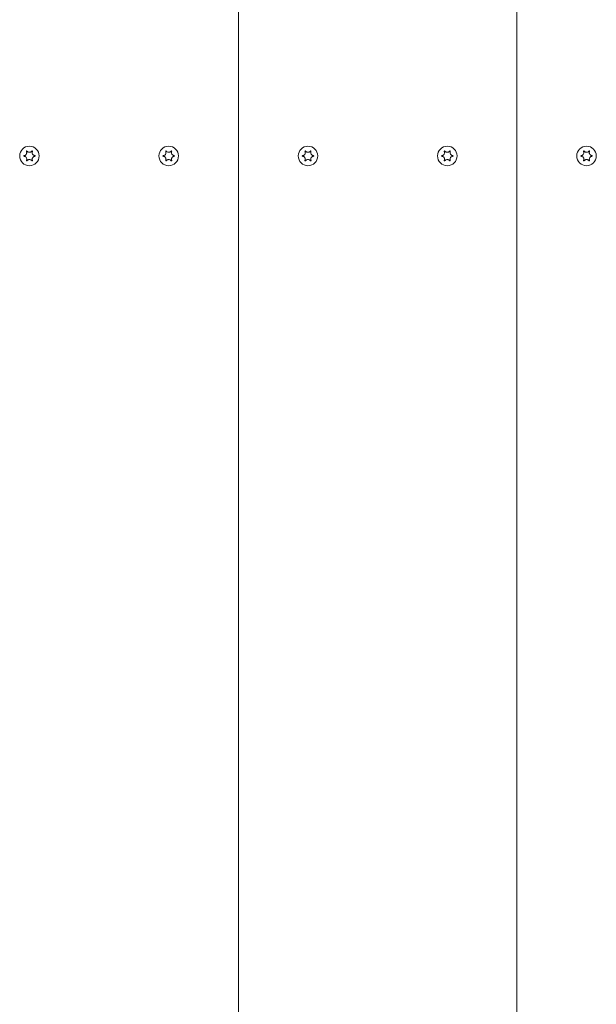
# Model space of a CAD drawing. Units: millimetres. Extents: x -4534 to 439797, y -3372 to 4520.
# Drawn here: x -242 to -35, y 1965 to 2319 of the extents above; entities that cross this region are included whole.
import ezdxf

# ---------------------------------------------------------------- set-up
doc = ezdxf.new("R2010")
doc.units = ezdxf.units.MM
doc.layers.add('Toestel 2D', color=7, linetype='Continuous', lineweight=20)

# ---------------------------------------------------------------- blocks, each defined once
blk = doc.blocks.new('WP-A22')
at = {"layer": 'Toestel 2D'}
for p, q in [((-163.3, 2965.61), (-163.3, 1673.61)), ((-163.3, 1673.61), (-163.3, 2965.61)), ((-63.3, 2965.61), (-63.3, 1673.61)), ((-63.3, 1673.61), (-63.3, 2965.61))]:
    blk.add_line(p, q, dxfattribs=at)
for centre in [(-238.3, 2269.61), (-238.3, 2269.61), (-188.3, 2269.61), (-188.3, 2269.61), (-138.3, 2269.61), (-138.3, 2269.61), (-88.3, 2269.61), (-88.3, 2269.61), (-38.3, 2269.61), (-38.3, 2269.61)]:
    blk.add_circle(centre, 3.5, dxfattribs=at)
for points, knots in [([(-240.27, 2269.51), (-240.29, 2269.51), (-240.3, 2269.52), (-240.32, 2269.53), (-240.32, 2269.53), (-240.34, 2269.55), (-240.35, 2269.56), (-240.36, 2269.59), (-240.36, 2269.6), (-240.36, 2269.63), (-240.35, 2269.64), (-240.34, 2269.67), (-240.34, 2269.68), (-240.32, 2269.69), (-240.31, 2269.7), (-240.29, 2269.71), (-240.28, 2269.71), (-240.27, 2269.72)], [-0.02910508, -0.02910508, -0.02910508, -0.02910508, -0.02511889, -0.02511889, -0.02252021, -0.02252021, -0.01837921, -0.01837921, -0.01416738, -0.01416738, -0.01019374, -0.01019374, -0.00643923, -0.00643923, -0.00297744, -0.00297744, 0, 0, 0, 0]), ([(-240.27, 2269.72), (-240.21, 2269.72), (-240.15, 2269.73), (-240.01, 2269.77), (-239.95, 2269.8), (-239.78, 2269.88), (-239.68, 2269.95), (-239.5, 2270.13), (-239.42, 2270.24), (-239.31, 2270.5), (-239.28, 2270.64), (-239.27, 2270.87), (-239.28, 2270.96), (-239.31, 2271.11), (-239.33, 2271.18), (-239.37, 2271.25), (-239.37, 2271.26), (-239.38, 2271.27)], [-0.3152949, -0.3152949, -0.3152949, -0.3152949, -0.2956241, -0.2956241, -0.2740208, -0.2740208, -0.2388207, -0.2388207, -0.1972564, -0.1972564, -0.1539746, -0.1539746, -0.1281806, -0.1281806, -0.1067267, -0.1067267, -0.1034319, -0.1034319, -0.1034319, -0.1034319]), ([(-239.38, 2267.95), (-239.35, 2268.01), (-239.32, 2268.08), (-239.29, 2268.22), (-239.28, 2268.3), (-239.27, 2268.51), (-239.29, 2268.64), (-239.37, 2268.89), (-239.44, 2269.01), (-239.61, 2269.22), (-239.72, 2269.31), (-239.91, 2269.41), (-239.99, 2269.44), (-240.13, 2269.49), (-240.2, 2269.5), (-240.27, 2269.51)], [-0.211864, -0.211864, -0.211864, -0.211864, -0.1910215, -0.1910215, -0.1667289, -0.1667289, -0.1282999, -0.1282999, -0.0874684, -0.0874684, -0.0460061, -0.0460061, -0.0214902, -0.0214902, 0, 0, 0, 0]), ([(-239.38, 2271.27), (-239.38, 2271.28), (-239.38, 2271.29), (-239.38, 2271.31), (-239.38, 2271.32), (-239.37, 2271.35), (-239.37, 2271.36), (-239.35, 2271.38), (-239.34, 2271.39), (-239.31, 2271.4), (-239.3, 2271.41), (-239.27, 2271.41), (-239.26, 2271.41), (-239.24, 2271.41), (-239.23, 2271.4), (-239.21, 2271.39), (-239.2, 2271.38), (-239.19, 2271.38)], [-0.0643511, -0.0643511, -0.0643511, -0.0643511, -0.06137291, -0.06137291, -0.05793496, -0.05793496, -0.05372581, -0.05372581, -0.04950752, -0.04950752, -0.04552886, -0.04552886, -0.04176841, -0.04176841, -0.03829706, -0.03829706, -0.03524118, -0.03524118, -0.03524118, -0.03524118]), ([(-239.19, 2271.38), (-239.17, 2271.34), (-239.14, 2271.3), (-239.08, 2271.24), (-239.05, 2271.21), (-238.95, 2271.13), (-238.89, 2271.08), (-238.72, 2270.99), (-238.61, 2270.95), (-238.36, 2270.91), (-238.22, 2270.91), (-237.97, 2270.95), (-237.86, 2270.99), (-237.68, 2271.09), (-237.62, 2271.14), (-237.5, 2271.25), (-237.44, 2271.31), (-237.4, 2271.38)], [-0.2117918, -0.2117918, -0.2117918, -0.2117918, -0.1979511, -0.1979511, -0.184542, -0.184542, -0.1609055, -0.1609055, -0.1255221, -0.1255221, -0.0851416, -0.0851416, -0.0492056, -0.0492056, -0.0244141, -0.0244141, 0, 0, 0, 0]), ([(-237.4, 2271.38), (-237.39, 2271.38), (-237.38, 2271.39), (-237.37, 2271.4), (-237.35, 2271.41), (-237.33, 2271.41), (-237.31, 2271.41), (-237.29, 2271.41), (-237.27, 2271.4), (-237.25, 2271.39), (-237.24, 2271.38), (-237.22, 2271.36), (-237.22, 2271.35), (-237.21, 2271.32), (-237.21, 2271.31), (-237.21, 2271.29), (-237.21, 2271.28), (-237.22, 2271.27)], [-0.03157546, -0.03157546, -0.03157546, -0.03157546, -0.02882811, -0.02882811, -0.0248798, -0.0248798, -0.02066705, -0.02066705, -0.01646656, -0.01646656, -0.01250135, -0.01250135, -0.00875614, -0.00875614, -0.005308, -0.005308, -0.00246435, -0.00246435, -0.00246435, -0.00246435]), ([(-237.22, 2271.27), (-237.24, 2271.21), (-237.27, 2271.15), (-237.3, 2271), (-237.31, 2270.92), (-237.32, 2270.71), (-237.3, 2270.59), (-237.22, 2270.34), (-237.15, 2270.22), (-236.98, 2270), (-236.87, 2269.92), (-236.68, 2269.81), (-236.6, 2269.78), (-236.46, 2269.74), (-236.39, 2269.72), (-236.32, 2269.72)], [-0.211864, -0.211864, -0.211864, -0.211864, -0.1910215, -0.1910215, -0.1667289, -0.1667289, -0.1282999, -0.1282999, -0.0874684, -0.0874684, -0.0460061, -0.0460061, -0.0214902, -0.0214902, 0, 0, 0, 0]), ([(-236.32, 2269.51), (-236.38, 2269.5), (-236.45, 2269.49), (-236.58, 2269.45), (-236.64, 2269.43), (-236.81, 2269.34), (-236.91, 2269.28), (-237.09, 2269.1), (-237.17, 2268.98), (-237.28, 2268.72), (-237.31, 2268.58), (-237.32, 2268.35), (-237.31, 2268.27), (-237.28, 2268.11), (-237.26, 2268.05), (-237.22, 2267.97), (-237.22, 2267.96), (-237.22, 2267.95)], [-0.3152949, -0.3152949, -0.3152949, -0.3152949, -0.2956241, -0.2956241, -0.2740208, -0.2740208, -0.2388207, -0.2388207, -0.1972564, -0.1972564, -0.1539746, -0.1539746, -0.1281806, -0.1281806, -0.1067267, -0.1067267, -0.1034319, -0.1034319, -0.1034319, -0.1034319]), ([(-236.32, 2269.72), (-236.3, 2269.71), (-236.29, 2269.71), (-236.27, 2269.7), (-236.27, 2269.69), (-236.25, 2269.67), (-236.25, 2269.66), (-236.24, 2269.64), (-236.23, 2269.62), (-236.23, 2269.59), (-236.24, 2269.58), (-236.25, 2269.56), (-236.25, 2269.55), (-236.27, 2269.53), (-236.28, 2269.52), (-236.3, 2269.51), (-236.31, 2269.51), (-236.32, 2269.51)], [-0.02910508, -0.02910508, -0.02910508, -0.02910508, -0.02511889, -0.02511889, -0.02252021, -0.02252021, -0.01837921, -0.01837921, -0.01416738, -0.01416738, -0.01019374, -0.01019374, -0.00643923, -0.00643923, -0.00297744, -0.00297744, 0, 0, 0, 0]), ([(-190.27, 2269.51), (-190.29, 2269.51), (-190.3, 2269.52), (-190.32, 2269.53), (-190.32, 2269.53), (-190.34, 2269.55), (-190.35, 2269.56), (-190.36, 2269.59), (-190.36, 2269.6), (-190.36, 2269.63), (-190.35, 2269.64), (-190.34, 2269.67), (-190.34, 2269.68), (-190.32, 2269.69), (-190.31, 2269.7), (-190.29, 2269.71), (-190.28, 2269.71), (-190.27, 2269.72)], [-0.02910508, -0.02910508, -0.02910508, -0.02910508, -0.02511889, -0.02511889, -0.02252021, -0.02252021, -0.01837921, -0.01837921, -0.01416738, -0.01416738, -0.01019374, -0.01019374, -0.00643923, -0.00643923, -0.00297744, -0.00297744, 0, 0, 0, 0]), ([(-190.27, 2269.72), (-190.21, 2269.72), (-190.15, 2269.73), (-190.01, 2269.77), (-189.95, 2269.8), (-189.78, 2269.88), (-189.68, 2269.95), (-189.5, 2270.13), (-189.42, 2270.24), (-189.31, 2270.5), (-189.28, 2270.64), (-189.27, 2270.87), (-189.28, 2270.96), (-189.31, 2271.11), (-189.33, 2271.18), (-189.37, 2271.25), (-189.37, 2271.26), (-189.38, 2271.27)], [-0.3152949, -0.3152949, -0.3152949, -0.3152949, -0.2956241, -0.2956241, -0.2740208, -0.2740208, -0.2388207, -0.2388207, -0.1972564, -0.1972564, -0.1539746, -0.1539746, -0.1281806, -0.1281806, -0.1067267, -0.1067267, -0.1034319, -0.1034319, -0.1034319, -0.1034319]), ([(-189.38, 2267.95), (-189.35, 2268.01), (-189.32, 2268.08), (-189.29, 2268.22), (-189.28, 2268.3), (-189.27, 2268.51), (-189.29, 2268.64), (-189.37, 2268.89), (-189.44, 2269.01), (-189.61, 2269.22), (-189.72, 2269.31), (-189.91, 2269.41), (-189.99, 2269.44), (-190.13, 2269.49), (-190.2, 2269.5), (-190.27, 2269.51)], [-0.211864, -0.211864, -0.211864, -0.211864, -0.1910215, -0.1910215, -0.1667289, -0.1667289, -0.1282999, -0.1282999, -0.0874684, -0.0874684, -0.0460061, -0.0460061, -0.0214902, -0.0214902, 0, 0, 0, 0]), ([(-189.38, 2271.27), (-189.38, 2271.28), (-189.38, 2271.29), (-189.38, 2271.31), (-189.38, 2271.32), (-189.37, 2271.35), (-189.37, 2271.36), (-189.35, 2271.38), (-189.34, 2271.39), (-189.31, 2271.4), (-189.3, 2271.41), (-189.27, 2271.41), (-189.26, 2271.41), (-189.24, 2271.41), (-189.23, 2271.4), (-189.21, 2271.39), (-189.2, 2271.38), (-189.19, 2271.38)], [-0.0643511, -0.0643511, -0.0643511, -0.0643511, -0.06137291, -0.06137291, -0.05793496, -0.05793496, -0.05372581, -0.05372581, -0.04950752, -0.04950752, -0.04552886, -0.04552886, -0.04176841, -0.04176841, -0.03829706, -0.03829706, -0.03524118, -0.03524118, -0.03524118, -0.03524118]), ([(-189.19, 2271.38), (-189.17, 2271.34), (-189.14, 2271.3), (-189.08, 2271.24), (-189.05, 2271.21), (-188.95, 2271.13), (-188.89, 2271.08), (-188.72, 2270.99), (-188.61, 2270.95), (-188.36, 2270.91), (-188.22, 2270.91), (-187.97, 2270.95), (-187.86, 2270.99), (-187.68, 2271.09), (-187.62, 2271.14), (-187.5, 2271.25), (-187.44, 2271.31), (-187.4, 2271.38)], [-0.2117918, -0.2117918, -0.2117918, -0.2117918, -0.1979511, -0.1979511, -0.184542, -0.184542, -0.1609055, -0.1609055, -0.1255221, -0.1255221, -0.0851416, -0.0851416, -0.0492056, -0.0492056, -0.0244141, -0.0244141, 0, 0, 0, 0]), ([(-187.4, 2271.38), (-187.39, 2271.38), (-187.38, 2271.39), (-187.37, 2271.4), (-187.35, 2271.41), (-187.33, 2271.41), (-187.31, 2271.41), (-187.29, 2271.41), (-187.27, 2271.4), (-187.25, 2271.39), (-187.24, 2271.38), (-187.22, 2271.36), (-187.22, 2271.35), (-187.21, 2271.32), (-187.21, 2271.31), (-187.21, 2271.29), (-187.21, 2271.28), (-187.22, 2271.27)], [-0.03157546, -0.03157546, -0.03157546, -0.03157546, -0.02882811, -0.02882811, -0.0248798, -0.0248798, -0.02066705, -0.02066705, -0.01646656, -0.01646656, -0.01250135, -0.01250135, -0.00875614, -0.00875614, -0.005308, -0.005308, -0.00246435, -0.00246435, -0.00246435, -0.00246435]), ([(-187.22, 2271.27), (-187.24, 2271.21), (-187.27, 2271.15), (-187.3, 2271), (-187.31, 2270.92), (-187.32, 2270.71), (-187.3, 2270.59), (-187.22, 2270.34), (-187.15, 2270.22), (-186.98, 2270), (-186.87, 2269.92), (-186.68, 2269.81), (-186.6, 2269.78), (-186.46, 2269.74), (-186.39, 2269.72), (-186.32, 2269.72)], [-0.211864, -0.211864, -0.211864, -0.211864, -0.1910215, -0.1910215, -0.1667289, -0.1667289, -0.1282999, -0.1282999, -0.0874684, -0.0874684, -0.0460061, -0.0460061, -0.0214902, -0.0214902, 0, 0, 0, 0]), ([(-186.32, 2269.51), (-186.38, 2269.5), (-186.45, 2269.49), (-186.58, 2269.45), (-186.64, 2269.43), (-186.81, 2269.34), (-186.91, 2269.28), (-187.09, 2269.1), (-187.17, 2268.98), (-187.28, 2268.72), (-187.31, 2268.58), (-187.32, 2268.35), (-187.31, 2268.27), (-187.28, 2268.11), (-187.26, 2268.05), (-187.22, 2267.97), (-187.22, 2267.96), (-187.22, 2267.95)], [-0.3152949, -0.3152949, -0.3152949, -0.3152949, -0.2956241, -0.2956241, -0.2740208, -0.2740208, -0.2388207, -0.2388207, -0.1972564, -0.1972564, -0.1539746, -0.1539746, -0.1281806, -0.1281806, -0.1067267, -0.1067267, -0.1034319, -0.1034319, -0.1034319, -0.1034319]), ([(-186.32, 2269.72), (-186.3, 2269.71), (-186.29, 2269.71), (-186.27, 2269.7), (-186.27, 2269.69), (-186.25, 2269.67), (-186.25, 2269.66), (-186.24, 2269.64), (-186.23, 2269.62), (-186.23, 2269.59), (-186.24, 2269.58), (-186.25, 2269.56), (-186.25, 2269.55), (-186.27, 2269.53), (-186.28, 2269.52), (-186.3, 2269.51), (-186.31, 2269.51), (-186.32, 2269.51)], [-0.02910508, -0.02910508, -0.02910508, -0.02910508, -0.02511889, -0.02511889, -0.02252021, -0.02252021, -0.01837921, -0.01837921, -0.01416738, -0.01416738, -0.01019374, -0.01019374, -0.00643923, -0.00643923, -0.00297744, -0.00297744, 0, 0, 0, 0]), ([(-140.27, 2269.51), (-140.29, 2269.51), (-140.3, 2269.52), (-140.32, 2269.53), (-140.32, 2269.53), (-140.34, 2269.55), (-140.35, 2269.56), (-140.36, 2269.59), (-140.36, 2269.6), (-140.36, 2269.63), (-140.35, 2269.64), (-140.34, 2269.67), (-140.34, 2269.68), (-140.32, 2269.69), (-140.31, 2269.7), (-140.29, 2269.71), (-140.28, 2269.71), (-140.27, 2269.72)], [-0.02910508, -0.02910508, -0.02910508, -0.02910508, -0.02511889, -0.02511889, -0.02252021, -0.02252021, -0.01837921, -0.01837921, -0.01416738, -0.01416738, -0.01019374, -0.01019374, -0.00643923, -0.00643923, -0.00297744, -0.00297744, 0, 0, 0, 0]), ([(-140.27, 2269.72), (-140.21, 2269.72), (-140.15, 2269.73), (-140.01, 2269.77), (-139.95, 2269.8), (-139.78, 2269.88), (-139.68, 2269.95), (-139.5, 2270.13), (-139.42, 2270.24), (-139.31, 2270.5), (-139.28, 2270.64), (-139.27, 2270.87), (-139.28, 2270.96), (-139.31, 2271.11), (-139.33, 2271.18), (-139.37, 2271.25), (-139.37, 2271.26), (-139.38, 2271.27)], [-0.3152949, -0.3152949, -0.3152949, -0.3152949, -0.2956241, -0.2956241, -0.2740208, -0.2740208, -0.2388207, -0.2388207, -0.1972564, -0.1972564, -0.1539746, -0.1539746, -0.1281806, -0.1281806, -0.1067267, -0.1067267, -0.1034319, -0.1034319, -0.1034319, -0.1034319]), ([(-139.38, 2267.95), (-139.35, 2268.01), (-139.32, 2268.08), (-139.29, 2268.22), (-139.28, 2268.3), (-139.27, 2268.51), (-139.29, 2268.64), (-139.37, 2268.89), (-139.44, 2269.01), (-139.61, 2269.22), (-139.72, 2269.31), (-139.91, 2269.41), (-139.99, 2269.44), (-140.13, 2269.49), (-140.2, 2269.5), (-140.27, 2269.51)], [-0.211864, -0.211864, -0.211864, -0.211864, -0.1910215, -0.1910215, -0.1667289, -0.1667289, -0.1282999, -0.1282999, -0.0874684, -0.0874684, -0.0460061, -0.0460061, -0.0214902, -0.0214902, 0, 0, 0, 0]), ([(-139.38, 2271.27), (-139.38, 2271.28), (-139.38, 2271.29), (-139.38, 2271.31), (-139.38, 2271.32), (-139.37, 2271.35), (-139.37, 2271.36), (-139.35, 2271.38), (-139.34, 2271.39), (-139.31, 2271.4), (-139.3, 2271.41), (-139.27, 2271.41), (-139.26, 2271.41), (-139.24, 2271.41), (-139.23, 2271.4), (-139.21, 2271.39), (-139.2, 2271.38), (-139.19, 2271.38)], [-0.0643511, -0.0643511, -0.0643511, -0.0643511, -0.06137291, -0.06137291, -0.05793496, -0.05793496, -0.05372581, -0.05372581, -0.04950752, -0.04950752, -0.04552886, -0.04552886, -0.04176841, -0.04176841, -0.03829706, -0.03829706, -0.03524118, -0.03524118, -0.03524118, -0.03524118]), ([(-139.19, 2271.38), (-139.17, 2271.34), (-139.14, 2271.3), (-139.08, 2271.24), (-139.05, 2271.21), (-138.95, 2271.13), (-138.89, 2271.08), (-138.72, 2270.99), (-138.61, 2270.95), (-138.36, 2270.91), (-138.22, 2270.91), (-137.97, 2270.95), (-137.86, 2270.99), (-137.68, 2271.09), (-137.62, 2271.14), (-137.5, 2271.25), (-137.44, 2271.31), (-137.4, 2271.38)], [-0.2117918, -0.2117918, -0.2117918, -0.2117918, -0.1979511, -0.1979511, -0.184542, -0.184542, -0.1609055, -0.1609055, -0.1255221, -0.1255221, -0.0851416, -0.0851416, -0.0492056, -0.0492056, -0.0244141, -0.0244141, 0, 0, 0, 0]), ([(-137.4, 2271.38), (-137.39, 2271.38), (-137.38, 2271.39), (-137.37, 2271.4), (-137.35, 2271.41), (-137.33, 2271.41), (-137.31, 2271.41), (-137.29, 2271.41), (-137.27, 2271.4), (-137.25, 2271.39), (-137.24, 2271.38), (-137.22, 2271.36), (-137.22, 2271.35), (-137.21, 2271.32), (-137.21, 2271.31), (-137.21, 2271.29), (-137.21, 2271.28), (-137.22, 2271.27)], [-0.03157546, -0.03157546, -0.03157546, -0.03157546, -0.02882811, -0.02882811, -0.0248798, -0.0248798, -0.02066705, -0.02066705, -0.01646656, -0.01646656, -0.01250135, -0.01250135, -0.00875614, -0.00875614, -0.005308, -0.005308, -0.00246435, -0.00246435, -0.00246435, -0.00246435]), ([(-137.22, 2271.27), (-137.24, 2271.21), (-137.27, 2271.15), (-137.3, 2271), (-137.31, 2270.92), (-137.32, 2270.71), (-137.3, 2270.59), (-137.22, 2270.34), (-137.15, 2270.22), (-136.98, 2270), (-136.87, 2269.92), (-136.68, 2269.81), (-136.6, 2269.78), (-136.46, 2269.74), (-136.39, 2269.72), (-136.32, 2269.72)], [-0.211864, -0.211864, -0.211864, -0.211864, -0.1910215, -0.1910215, -0.1667289, -0.1667289, -0.1282999, -0.1282999, -0.0874684, -0.0874684, -0.0460061, -0.0460061, -0.0214902, -0.0214902, 0, 0, 0, 0]), ([(-136.32, 2269.51), (-136.38, 2269.5), (-136.45, 2269.49), (-136.58, 2269.45), (-136.64, 2269.43), (-136.81, 2269.34), (-136.91, 2269.28), (-137.09, 2269.1), (-137.17, 2268.98), (-137.28, 2268.72), (-137.31, 2268.58), (-137.32, 2268.35), (-137.31, 2268.27), (-137.28, 2268.11), (-137.26, 2268.05), (-137.22, 2267.97), (-137.22, 2267.96), (-137.22, 2267.95)], [-0.3152949, -0.3152949, -0.3152949, -0.3152949, -0.2956241, -0.2956241, -0.2740208, -0.2740208, -0.2388207, -0.2388207, -0.1972564, -0.1972564, -0.1539746, -0.1539746, -0.1281806, -0.1281806, -0.1067267, -0.1067267, -0.1034319, -0.1034319, -0.1034319, -0.1034319]), ([(-136.32, 2269.72), (-136.3, 2269.71), (-136.29, 2269.71), (-136.27, 2269.7), (-136.27, 2269.69), (-136.25, 2269.67), (-136.25, 2269.66), (-136.24, 2269.64), (-136.23, 2269.62), (-136.23, 2269.59), (-136.24, 2269.58), (-136.25, 2269.56), (-136.25, 2269.55), (-136.27, 2269.53), (-136.28, 2269.52), (-136.3, 2269.51), (-136.31, 2269.51), (-136.32, 2269.51)], [-0.02910508, -0.02910508, -0.02910508, -0.02910508, -0.02511889, -0.02511889, -0.02252021, -0.02252021, -0.01837921, -0.01837921, -0.01416738, -0.01416738, -0.01019374, -0.01019374, -0.00643923, -0.00643923, -0.00297744, -0.00297744, 0, 0, 0, 0]), ([(-90.27, 2269.51), (-90.29, 2269.51), (-90.3, 2269.52), (-90.32, 2269.53), (-90.32, 2269.53), (-90.34, 2269.55), (-90.35, 2269.56), (-90.36, 2269.59), (-90.36, 2269.6), (-90.36, 2269.63), (-90.35, 2269.64), (-90.34, 2269.67), (-90.34, 2269.68), (-90.32, 2269.69), (-90.31, 2269.7), (-90.29, 2269.71), (-90.28, 2269.71), (-90.27, 2269.72)], [-0.02910508, -0.02910508, -0.02910508, -0.02910508, -0.02511889, -0.02511889, -0.02252021, -0.02252021, -0.01837921, -0.01837921, -0.01416738, -0.01416738, -0.01019374, -0.01019374, -0.00643923, -0.00643923, -0.00297744, -0.00297744, 0, 0, 0, 0]), ([(-90.27, 2269.72), (-90.21, 2269.72), (-90.15, 2269.73), (-90.01, 2269.77), (-89.95, 2269.8), (-89.78, 2269.88), (-89.68, 2269.95), (-89.5, 2270.13), (-89.42, 2270.24), (-89.31, 2270.5), (-89.28, 2270.64), (-89.27, 2270.87), (-89.28, 2270.96), (-89.31, 2271.11), (-89.33, 2271.18), (-89.37, 2271.25), (-89.37, 2271.26), (-89.38, 2271.27)], [-0.3152949, -0.3152949, -0.3152949, -0.3152949, -0.2956241, -0.2956241, -0.2740208, -0.2740208, -0.2388207, -0.2388207, -0.1972564, -0.1972564, -0.1539746, -0.1539746, -0.1281806, -0.1281806, -0.1067267, -0.1067267, -0.1034319, -0.1034319, -0.1034319, -0.1034319]), ([(-89.38, 2267.95), (-89.35, 2268.01), (-89.32, 2268.08), (-89.29, 2268.22), (-89.28, 2268.3), (-89.27, 2268.51), (-89.29, 2268.64), (-89.37, 2268.89), (-89.44, 2269.01), (-89.61, 2269.22), (-89.72, 2269.31), (-89.91, 2269.41), (-89.99, 2269.44), (-90.13, 2269.49), (-90.2, 2269.5), (-90.27, 2269.51)], [-0.211864, -0.211864, -0.211864, -0.211864, -0.1910215, -0.1910215, -0.1667289, -0.1667289, -0.1282999, -0.1282999, -0.0874684, -0.0874684, -0.0460061, -0.0460061, -0.0214902, -0.0214902, 0, 0, 0, 0]), ([(-89.38, 2271.27), (-89.38, 2271.28), (-89.38, 2271.29), (-89.38, 2271.31), (-89.38, 2271.32), (-89.37, 2271.35), (-89.37, 2271.36), (-89.35, 2271.38), (-89.34, 2271.39), (-89.31, 2271.4), (-89.3, 2271.41), (-89.27, 2271.41), (-89.26, 2271.41), (-89.24, 2271.41), (-89.23, 2271.4), (-89.21, 2271.39), (-89.2, 2271.38), (-89.19, 2271.38)], [-0.0643511, -0.0643511, -0.0643511, -0.0643511, -0.06137291, -0.06137291, -0.05793496, -0.05793496, -0.05372581, -0.05372581, -0.04950752, -0.04950752, -0.04552886, -0.04552886, -0.04176841, -0.04176841, -0.03829706, -0.03829706, -0.03524118, -0.03524118, -0.03524118, -0.03524118]), ([(-89.19, 2271.38), (-89.17, 2271.34), (-89.14, 2271.3), (-89.08, 2271.24), (-89.05, 2271.21), (-88.95, 2271.13), (-88.89, 2271.08), (-88.72, 2270.99), (-88.61, 2270.95), (-88.36, 2270.91), (-88.22, 2270.91), (-87.97, 2270.95), (-87.86, 2270.99), (-87.68, 2271.09), (-87.62, 2271.14), (-87.5, 2271.25), (-87.44, 2271.31), (-87.4, 2271.38)], [-0.2117918, -0.2117918, -0.2117918, -0.2117918, -0.1979511, -0.1979511, -0.184542, -0.184542, -0.1609055, -0.1609055, -0.1255221, -0.1255221, -0.0851416, -0.0851416, -0.0492056, -0.0492056, -0.0244141, -0.0244141, 0, 0, 0, 0]), ([(-87.4, 2271.38), (-87.39, 2271.38), (-87.38, 2271.39), (-87.37, 2271.4), (-87.35, 2271.41), (-87.33, 2271.41), (-87.31, 2271.41), (-87.29, 2271.41), (-87.27, 2271.4), (-87.25, 2271.39), (-87.24, 2271.38), (-87.22, 2271.36), (-87.22, 2271.35), (-87.21, 2271.32), (-87.21, 2271.31), (-87.21, 2271.29), (-87.21, 2271.28), (-87.22, 2271.27)], [-0.03157546, -0.03157546, -0.03157546, -0.03157546, -0.02882811, -0.02882811, -0.0248798, -0.0248798, -0.02066705, -0.02066705, -0.01646656, -0.01646656, -0.01250135, -0.01250135, -0.00875614, -0.00875614, -0.005308, -0.005308, -0.00246435, -0.00246435, -0.00246435, -0.00246435]), ([(-87.22, 2271.27), (-87.24, 2271.21), (-87.27, 2271.15), (-87.3, 2271), (-87.31, 2270.92), (-87.32, 2270.71), (-87.3, 2270.59), (-87.22, 2270.34), (-87.15, 2270.22), (-86.98, 2270), (-86.87, 2269.92), (-86.68, 2269.81), (-86.6, 2269.78), (-86.46, 2269.74), (-86.39, 2269.72), (-86.32, 2269.72)], [-0.211864, -0.211864, -0.211864, -0.211864, -0.1910215, -0.1910215, -0.1667289, -0.1667289, -0.1282999, -0.1282999, -0.0874684, -0.0874684, -0.0460061, -0.0460061, -0.0214902, -0.0214902, 0, 0, 0, 0]), ([(-86.32, 2269.51), (-86.38, 2269.5), (-86.45, 2269.49), (-86.58, 2269.45), (-86.64, 2269.43), (-86.81, 2269.34), (-86.91, 2269.28), (-87.09, 2269.1), (-87.17, 2268.98), (-87.28, 2268.72), (-87.31, 2268.58), (-87.32, 2268.35), (-87.31, 2268.27), (-87.28, 2268.11), (-87.26, 2268.05), (-87.22, 2267.97), (-87.22, 2267.96), (-87.22, 2267.95)], [-0.3152949, -0.3152949, -0.3152949, -0.3152949, -0.2956241, -0.2956241, -0.2740208, -0.2740208, -0.2388207, -0.2388207, -0.1972564, -0.1972564, -0.1539746, -0.1539746, -0.1281806, -0.1281806, -0.1067267, -0.1067267, -0.1034319, -0.1034319, -0.1034319, -0.1034319]), ([(-86.32, 2269.72), (-86.3, 2269.71), (-86.29, 2269.71), (-86.27, 2269.7), (-86.27, 2269.69), (-86.25, 2269.67), (-86.25, 2269.66), (-86.24, 2269.64), (-86.23, 2269.62), (-86.23, 2269.59), (-86.24, 2269.58), (-86.25, 2269.56), (-86.25, 2269.55), (-86.27, 2269.53), (-86.28, 2269.52), (-86.3, 2269.51), (-86.31, 2269.51), (-86.32, 2269.51)], [-0.02910508, -0.02910508, -0.02910508, -0.02910508, -0.02511889, -0.02511889, -0.02252021, -0.02252021, -0.01837921, -0.01837921, -0.01416738, -0.01416738, -0.01019374, -0.01019374, -0.00643923, -0.00643923, -0.00297744, -0.00297744, 0, 0, 0, 0]), ([(-40.27, 2269.51), (-40.29, 2269.51), (-40.3, 2269.52), (-40.32, 2269.53), (-40.32, 2269.53), (-40.34, 2269.55), (-40.35, 2269.56), (-40.36, 2269.59), (-40.36, 2269.6), (-40.36, 2269.63), (-40.35, 2269.64), (-40.34, 2269.67), (-40.34, 2269.68), (-40.32, 2269.69), (-40.31, 2269.7), (-40.29, 2269.71), (-40.28, 2269.71), (-40.27, 2269.72)], [-0.02910508, -0.02910508, -0.02910508, -0.02910508, -0.02511889, -0.02511889, -0.02252021, -0.02252021, -0.01837921, -0.01837921, -0.01416738, -0.01416738, -0.01019374, -0.01019374, -0.00643923, -0.00643923, -0.00297744, -0.00297744, 0, 0, 0, 0]), ([(-40.27, 2269.72), (-40.21, 2269.72), (-40.15, 2269.73), (-40.01, 2269.77), (-39.95, 2269.8), (-39.78, 2269.88), (-39.68, 2269.95), (-39.5, 2270.13), (-39.42, 2270.24), (-39.31, 2270.5), (-39.28, 2270.64), (-39.27, 2270.87), (-39.28, 2270.96), (-39.31, 2271.11), (-39.33, 2271.18), (-39.37, 2271.25), (-39.37, 2271.26), (-39.38, 2271.27)], [-0.3152949, -0.3152949, -0.3152949, -0.3152949, -0.2956241, -0.2956241, -0.2740208, -0.2740208, -0.2388207, -0.2388207, -0.1972564, -0.1972564, -0.1539746, -0.1539746, -0.1281806, -0.1281806, -0.1067267, -0.1067267, -0.1034319, -0.1034319, -0.1034319, -0.1034319]), ([(-39.38, 2267.95), (-39.35, 2268.01), (-39.32, 2268.08), (-39.29, 2268.22), (-39.28, 2268.3), (-39.27, 2268.51), (-39.29, 2268.64), (-39.37, 2268.89), (-39.44, 2269.01), (-39.61, 2269.22), (-39.72, 2269.31), (-39.91, 2269.41), (-39.99, 2269.44), (-40.13, 2269.49), (-40.2, 2269.5), (-40.27, 2269.51)], [-0.211864, -0.211864, -0.211864, -0.211864, -0.1910215, -0.1910215, -0.1667289, -0.1667289, -0.1282999, -0.1282999, -0.0874684, -0.0874684, -0.0460061, -0.0460061, -0.0214902, -0.0214902, 0, 0, 0, 0]), ([(-39.38, 2271.27), (-39.38, 2271.28), (-39.38, 2271.29), (-39.38, 2271.31), (-39.38, 2271.32), (-39.37, 2271.35), (-39.37, 2271.36), (-39.35, 2271.38), (-39.34, 2271.39), (-39.31, 2271.4), (-39.3, 2271.41), (-39.27, 2271.41), (-39.26, 2271.41), (-39.24, 2271.41), (-39.23, 2271.4), (-39.21, 2271.39), (-39.2, 2271.38), (-39.19, 2271.38)], [-0.0643511, -0.0643511, -0.0643511, -0.0643511, -0.06137291, -0.06137291, -0.05793496, -0.05793496, -0.05372581, -0.05372581, -0.04950752, -0.04950752, -0.04552886, -0.04552886, -0.04176841, -0.04176841, -0.03829706, -0.03829706, -0.03524118, -0.03524118, -0.03524118, -0.03524118]), ([(-39.19, 2271.38), (-39.17, 2271.34), (-39.14, 2271.3), (-39.08, 2271.24), (-39.05, 2271.21), (-38.95, 2271.13), (-38.89, 2271.08), (-38.72, 2270.99), (-38.61, 2270.95), (-38.36, 2270.91), (-38.22, 2270.91), (-37.97, 2270.95), (-37.86, 2270.99), (-37.68, 2271.09), (-37.62, 2271.14), (-37.5, 2271.25), (-37.44, 2271.31), (-37.4, 2271.38)], [-0.2117918, -0.2117918, -0.2117918, -0.2117918, -0.1979511, -0.1979511, -0.184542, -0.184542, -0.1609055, -0.1609055, -0.1255221, -0.1255221, -0.0851416, -0.0851416, -0.0492056, -0.0492056, -0.0244141, -0.0244141, 0, 0, 0, 0]), ([(-37.4, 2271.38), (-37.39, 2271.38), (-37.38, 2271.39), (-37.37, 2271.4), (-37.35, 2271.41), (-37.33, 2271.41), (-37.31, 2271.41), (-37.29, 2271.41), (-37.27, 2271.4), (-37.25, 2271.39), (-37.24, 2271.38), (-37.22, 2271.36), (-37.22, 2271.35), (-37.21, 2271.32), (-37.21, 2271.31), (-37.21, 2271.29), (-37.21, 2271.28), (-37.22, 2271.27)], [-0.03157546, -0.03157546, -0.03157546, -0.03157546, -0.02882811, -0.02882811, -0.0248798, -0.0248798, -0.02066705, -0.02066705, -0.01646656, -0.01646656, -0.01250135, -0.01250135, -0.00875614, -0.00875614, -0.005308, -0.005308, -0.00246435, -0.00246435, -0.00246435, -0.00246435]), ([(-37.22, 2271.27), (-37.24, 2271.21), (-37.27, 2271.15), (-37.3, 2271), (-37.31, 2270.92), (-37.32, 2270.71), (-37.3, 2270.59), (-37.22, 2270.34), (-37.15, 2270.22), (-36.98, 2270), (-36.87, 2269.92), (-36.68, 2269.81), (-36.6, 2269.78), (-36.46, 2269.74), (-36.39, 2269.72), (-36.32, 2269.72)], [-0.211864, -0.211864, -0.211864, -0.211864, -0.1910215, -0.1910215, -0.1667289, -0.1667289, -0.1282999, -0.1282999, -0.0874684, -0.0874684, -0.0460061, -0.0460061, -0.0214902, -0.0214902, 0, 0, 0, 0]), ([(-36.32, 2269.51), (-36.38, 2269.5), (-36.45, 2269.49), (-36.58, 2269.45), (-36.64, 2269.43), (-36.81, 2269.34), (-36.91, 2269.28), (-37.09, 2269.1), (-37.17, 2268.98), (-37.28, 2268.72), (-37.31, 2268.58), (-37.32, 2268.35), (-37.31, 2268.27), (-37.28, 2268.11), (-37.26, 2268.05), (-37.22, 2267.97), (-37.22, 2267.96), (-37.22, 2267.95)], [-0.3152949, -0.3152949, -0.3152949, -0.3152949, -0.2956241, -0.2956241, -0.2740208, -0.2740208, -0.2388207, -0.2388207, -0.1972564, -0.1972564, -0.1539746, -0.1539746, -0.1281806, -0.1281806, -0.1067267, -0.1067267, -0.1034319, -0.1034319, -0.1034319, -0.1034319]), ([(-36.32, 2269.72), (-36.3, 2269.71), (-36.29, 2269.71), (-36.27, 2269.7), (-36.27, 2269.69), (-36.25, 2269.67), (-36.25, 2269.66), (-36.24, 2269.64), (-36.23, 2269.62), (-36.23, 2269.59), (-36.24, 2269.58), (-36.25, 2269.56), (-36.25, 2269.55), (-36.27, 2269.53), (-36.28, 2269.52), (-36.3, 2269.51), (-36.31, 2269.51), (-36.32, 2269.51)], [-0.02910508, -0.02910508, -0.02910508, -0.02910508, -0.02511889, -0.02511889, -0.02252021, -0.02252021, -0.01837921, -0.01837921, -0.01416738, -0.01416738, -0.01019374, -0.01019374, -0.00643923, -0.00643923, -0.00297744, -0.00297744, 0, 0, 0, 0]), ([(-239.19, 2267.85), (-239.2, 2267.84), (-239.21, 2267.83), (-239.23, 2267.82), (-239.24, 2267.82), (-239.26, 2267.81), (-239.28, 2267.81), (-239.31, 2267.82), (-239.32, 2267.82), (-239.34, 2267.84), (-239.35, 2267.85), (-239.37, 2267.87), (-239.37, 2267.88), (-239.38, 2267.9), (-239.38, 2267.91), (-239.38, 2267.93), (-239.38, 2267.94), (-239.38, 2267.95)], [-0.03157546, -0.03157546, -0.03157546, -0.03157546, -0.02882811, -0.02882811, -0.0248798, -0.0248798, -0.02066705, -0.02066705, -0.01646656, -0.01646656, -0.01250135, -0.01250135, -0.00875614, -0.00875614, -0.005308, -0.005308, -0.00246435, -0.00246435, -0.00246435, -0.00246435]), ([(-237.4, 2267.85), (-237.42, 2267.88), (-237.45, 2267.92), (-237.51, 2267.99), (-237.54, 2268.02), (-237.64, 2268.1), (-237.7, 2268.14), (-237.87, 2268.23), (-237.99, 2268.27), (-238.23, 2268.32), (-238.37, 2268.32), (-238.62, 2268.27), (-238.73, 2268.23), (-238.91, 2268.13), (-238.97, 2268.08), (-239.09, 2267.97), (-239.15, 2267.91), (-239.19, 2267.85)], [-0.2117918, -0.2117918, -0.2117918, -0.2117918, -0.1979511, -0.1979511, -0.184542, -0.184542, -0.1609055, -0.1609055, -0.1255221, -0.1255221, -0.0851416, -0.0851416, -0.0492056, -0.0492056, -0.0244141, -0.0244141, 0, 0, 0, 0]), ([(-237.22, 2267.95), (-237.21, 2267.94), (-237.21, 2267.93), (-237.21, 2267.91), (-237.21, 2267.9), (-237.22, 2267.87), (-237.23, 2267.86), (-237.24, 2267.84), (-237.25, 2267.83), (-237.28, 2267.82), (-237.29, 2267.81), (-237.32, 2267.81), (-237.33, 2267.81), (-237.35, 2267.82), (-237.36, 2267.82), (-237.38, 2267.83), (-237.39, 2267.84), (-237.4, 2267.85)], [-0.0643511, -0.0643511, -0.0643511, -0.0643511, -0.06137291, -0.06137291, -0.05793496, -0.05793496, -0.05372581, -0.05372581, -0.04950752, -0.04950752, -0.04552886, -0.04552886, -0.04176841, -0.04176841, -0.03829706, -0.03829706, -0.03524118, -0.03524118, -0.03524118, -0.03524118]), ([(-189.19, 2267.85), (-189.2, 2267.84), (-189.21, 2267.83), (-189.23, 2267.82), (-189.24, 2267.82), (-189.26, 2267.81), (-189.28, 2267.81), (-189.31, 2267.82), (-189.32, 2267.82), (-189.34, 2267.84), (-189.35, 2267.85), (-189.37, 2267.87), (-189.37, 2267.88), (-189.38, 2267.9), (-189.38, 2267.91), (-189.38, 2267.93), (-189.38, 2267.94), (-189.38, 2267.95)], [-0.03157546, -0.03157546, -0.03157546, -0.03157546, -0.02882811, -0.02882811, -0.0248798, -0.0248798, -0.02066705, -0.02066705, -0.01646656, -0.01646656, -0.01250135, -0.01250135, -0.00875614, -0.00875614, -0.005308, -0.005308, -0.00246435, -0.00246435, -0.00246435, -0.00246435]), ([(-187.4, 2267.85), (-187.42, 2267.88), (-187.45, 2267.92), (-187.51, 2267.99), (-187.54, 2268.02), (-187.64, 2268.1), (-187.7, 2268.14), (-187.87, 2268.23), (-187.99, 2268.27), (-188.23, 2268.32), (-188.37, 2268.32), (-188.62, 2268.27), (-188.73, 2268.23), (-188.91, 2268.13), (-188.97, 2268.08), (-189.09, 2267.97), (-189.15, 2267.91), (-189.19, 2267.85)], [-0.2117918, -0.2117918, -0.2117918, -0.2117918, -0.1979511, -0.1979511, -0.184542, -0.184542, -0.1609055, -0.1609055, -0.1255221, -0.1255221, -0.0851416, -0.0851416, -0.0492056, -0.0492056, -0.0244141, -0.0244141, 0, 0, 0, 0]), ([(-187.22, 2267.95), (-187.21, 2267.94), (-187.21, 2267.93), (-187.21, 2267.91), (-187.21, 2267.9), (-187.22, 2267.87), (-187.23, 2267.86), (-187.24, 2267.84), (-187.25, 2267.83), (-187.28, 2267.82), (-187.29, 2267.81), (-187.32, 2267.81), (-187.33, 2267.81), (-187.35, 2267.82), (-187.36, 2267.82), (-187.38, 2267.83), (-187.39, 2267.84), (-187.4, 2267.85)], [-0.0643511, -0.0643511, -0.0643511, -0.0643511, -0.06137291, -0.06137291, -0.05793496, -0.05793496, -0.05372581, -0.05372581, -0.04950752, -0.04950752, -0.04552886, -0.04552886, -0.04176841, -0.04176841, -0.03829706, -0.03829706, -0.03524118, -0.03524118, -0.03524118, -0.03524118]), ([(-139.19, 2267.85), (-139.2, 2267.84), (-139.21, 2267.83), (-139.23, 2267.82), (-139.24, 2267.82), (-139.26, 2267.81), (-139.28, 2267.81), (-139.31, 2267.82), (-139.32, 2267.82), (-139.34, 2267.84), (-139.35, 2267.85), (-139.37, 2267.87), (-139.37, 2267.88), (-139.38, 2267.9), (-139.38, 2267.91), (-139.38, 2267.93), (-139.38, 2267.94), (-139.38, 2267.95)], [-0.03157546, -0.03157546, -0.03157546, -0.03157546, -0.02882811, -0.02882811, -0.0248798, -0.0248798, -0.02066705, -0.02066705, -0.01646656, -0.01646656, -0.01250135, -0.01250135, -0.00875614, -0.00875614, -0.005308, -0.005308, -0.00246435, -0.00246435, -0.00246435, -0.00246435]), ([(-137.4, 2267.85), (-137.42, 2267.88), (-137.45, 2267.92), (-137.51, 2267.99), (-137.54, 2268.02), (-137.64, 2268.1), (-137.7, 2268.14), (-137.87, 2268.23), (-137.99, 2268.27), (-138.23, 2268.32), (-138.37, 2268.32), (-138.62, 2268.27), (-138.73, 2268.23), (-138.91, 2268.13), (-138.97, 2268.08), (-139.09, 2267.97), (-139.15, 2267.91), (-139.19, 2267.85)], [-0.2117918, -0.2117918, -0.2117918, -0.2117918, -0.1979511, -0.1979511, -0.184542, -0.184542, -0.1609055, -0.1609055, -0.1255221, -0.1255221, -0.0851416, -0.0851416, -0.0492056, -0.0492056, -0.0244141, -0.0244141, 0, 0, 0, 0]), ([(-137.22, 2267.95), (-137.21, 2267.94), (-137.21, 2267.93), (-137.21, 2267.91), (-137.21, 2267.9), (-137.22, 2267.87), (-137.23, 2267.86), (-137.24, 2267.84), (-137.25, 2267.83), (-137.28, 2267.82), (-137.29, 2267.81), (-137.32, 2267.81), (-137.33, 2267.81), (-137.35, 2267.82), (-137.36, 2267.82), (-137.38, 2267.83), (-137.39, 2267.84), (-137.4, 2267.85)], [-0.0643511, -0.0643511, -0.0643511, -0.0643511, -0.06137291, -0.06137291, -0.05793496, -0.05793496, -0.05372581, -0.05372581, -0.04950752, -0.04950752, -0.04552886, -0.04552886, -0.04176841, -0.04176841, -0.03829706, -0.03829706, -0.03524118, -0.03524118, -0.03524118, -0.03524118]), ([(-89.19, 2267.85), (-89.2, 2267.84), (-89.21, 2267.83), (-89.23, 2267.82), (-89.24, 2267.82), (-89.26, 2267.81), (-89.28, 2267.81), (-89.31, 2267.82), (-89.32, 2267.82), (-89.34, 2267.84), (-89.35, 2267.85), (-89.37, 2267.87), (-89.37, 2267.88), (-89.38, 2267.9), (-89.38, 2267.91), (-89.38, 2267.93), (-89.38, 2267.94), (-89.38, 2267.95)], [-0.03157546, -0.03157546, -0.03157546, -0.03157546, -0.02882811, -0.02882811, -0.0248798, -0.0248798, -0.02066705, -0.02066705, -0.01646656, -0.01646656, -0.01250135, -0.01250135, -0.00875614, -0.00875614, -0.005308, -0.005308, -0.00246435, -0.00246435, -0.00246435, -0.00246435]), ([(-87.4, 2267.85), (-87.42, 2267.88), (-87.45, 2267.92), (-87.51, 2267.99), (-87.54, 2268.02), (-87.64, 2268.1), (-87.7, 2268.14), (-87.87, 2268.23), (-87.99, 2268.27), (-88.23, 2268.32), (-88.37, 2268.32), (-88.62, 2268.27), (-88.73, 2268.23), (-88.91, 2268.13), (-88.97, 2268.08), (-89.09, 2267.97), (-89.15, 2267.91), (-89.19, 2267.85)], [-0.2117918, -0.2117918, -0.2117918, -0.2117918, -0.1979511, -0.1979511, -0.184542, -0.184542, -0.1609055, -0.1609055, -0.1255221, -0.1255221, -0.0851416, -0.0851416, -0.0492056, -0.0492056, -0.0244141, -0.0244141, 0, 0, 0, 0]), ([(-87.22, 2267.95), (-87.21, 2267.94), (-87.21, 2267.93), (-87.21, 2267.91), (-87.21, 2267.9), (-87.22, 2267.87), (-87.23, 2267.86), (-87.24, 2267.84), (-87.25, 2267.83), (-87.28, 2267.82), (-87.29, 2267.81), (-87.32, 2267.81), (-87.33, 2267.81), (-87.35, 2267.82), (-87.36, 2267.82), (-87.38, 2267.83), (-87.39, 2267.84), (-87.4, 2267.85)], [-0.0643511, -0.0643511, -0.0643511, -0.0643511, -0.06137291, -0.06137291, -0.05793496, -0.05793496, -0.05372581, -0.05372581, -0.04950752, -0.04950752, -0.04552886, -0.04552886, -0.04176841, -0.04176841, -0.03829706, -0.03829706, -0.03524118, -0.03524118, -0.03524118, -0.03524118]), ([(-39.19, 2267.85), (-39.2, 2267.84), (-39.21, 2267.83), (-39.23, 2267.82), (-39.24, 2267.82), (-39.26, 2267.81), (-39.28, 2267.81), (-39.31, 2267.82), (-39.32, 2267.82), (-39.34, 2267.84), (-39.35, 2267.85), (-39.37, 2267.87), (-39.37, 2267.88), (-39.38, 2267.9), (-39.38, 2267.91), (-39.38, 2267.93), (-39.38, 2267.94), (-39.38, 2267.95)], [-0.03157546, -0.03157546, -0.03157546, -0.03157546, -0.02882811, -0.02882811, -0.0248798, -0.0248798, -0.02066705, -0.02066705, -0.01646656, -0.01646656, -0.01250135, -0.01250135, -0.00875614, -0.00875614, -0.005308, -0.005308, -0.00246435, -0.00246435, -0.00246435, -0.00246435]), ([(-37.4, 2267.85), (-37.42, 2267.88), (-37.45, 2267.92), (-37.51, 2267.99), (-37.54, 2268.02), (-37.64, 2268.1), (-37.7, 2268.14), (-37.87, 2268.23), (-37.99, 2268.27), (-38.23, 2268.32), (-38.37, 2268.32), (-38.62, 2268.27), (-38.73, 2268.23), (-38.91, 2268.13), (-38.97, 2268.08), (-39.09, 2267.97), (-39.15, 2267.91), (-39.19, 2267.85)], [-0.2117918, -0.2117918, -0.2117918, -0.2117918, -0.1979511, -0.1979511, -0.184542, -0.184542, -0.1609055, -0.1609055, -0.1255221, -0.1255221, -0.0851416, -0.0851416, -0.0492056, -0.0492056, -0.0244141, -0.0244141, 0, 0, 0, 0]), ([(-37.22, 2267.95), (-37.21, 2267.94), (-37.21, 2267.93), (-37.21, 2267.91), (-37.21, 2267.9), (-37.22, 2267.87), (-37.23, 2267.86), (-37.24, 2267.84), (-37.25, 2267.83), (-37.28, 2267.82), (-37.29, 2267.81), (-37.32, 2267.81), (-37.33, 2267.81), (-37.35, 2267.82), (-37.36, 2267.82), (-37.38, 2267.83), (-37.39, 2267.84), (-37.4, 2267.85)], [-0.0643511, -0.0643511, -0.0643511, -0.0643511, -0.06137291, -0.06137291, -0.05793496, -0.05793496, -0.05372581, -0.05372581, -0.04950752, -0.04950752, -0.04552886, -0.04552886, -0.04176841, -0.04176841, -0.03829706, -0.03829706, -0.03524118, -0.03524118, -0.03524118, -0.03524118])]:
    blk.add_open_spline(points, degree=3, knots=knots, dxfattribs=at)

msp = doc.modelspace()

# ---------------------------------------------------------------- block references
msp.add_blockref('WP-A22', (0, 0))

doc.saveas('drawing.dxf')
